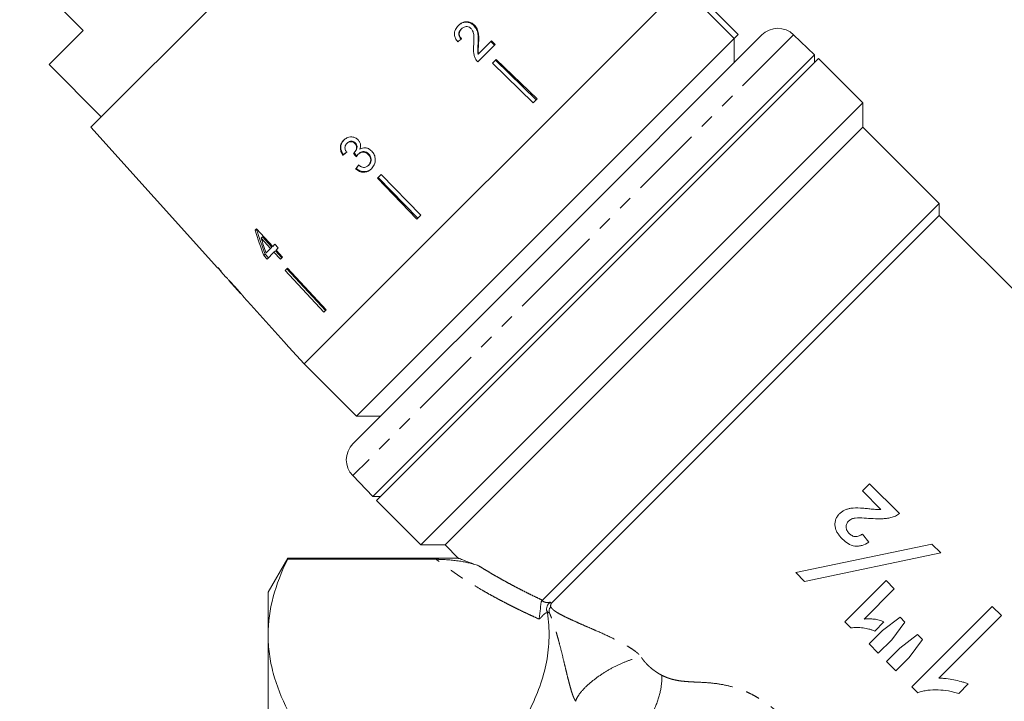
# Model space of a CAD drawing. Units: millimetres. Extents: x -102 to 733, y -4 to 378.
# Drawn here: x 539 to 625, y 215 to 275 of the extents above; entities that cross this region are included whole.
import ezdxf

# ---------------------------------------------------------------- set-up
doc = ezdxf.new("R2010")
doc.units = ezdxf.units.MM
doc.linetypes.add('PHANTOM', pattern=[12.7, 6.35, -1.27, 1.27, -1.27, 1.27, -1.27])

msp = doc.modelspace()

# ---------------------------------------------------------------- linework, layer by layer
at = {"color": 7, "linetype": 'Continuous', "lineweight": 15}
for p, q in [((576.226, 297.127), (545.068, 265.968)), ((538.797, 280.063), (544.384, 274.477)), ((597.062, 278.365), (563.829, 245.132)), ((601.658, 273.769), (597.062, 278.365)), ((602.013, 274.123), (597.417, 278.719)), ((577.675, 274.625), (577.633, 274.582)), ((578.792, 274.955), (578.748, 274.911)), ((544.384, 274.477), (541.378, 271.472)), ((568.425, 240.536), (601.658, 273.769)), ((604.084, 274.074), (586.103, 256.092)), ((601.658, 273.769), (602.013, 274.123)), ((601.659, 271.648), (601.659, 273.77)), ((608.718, 272.331), (606.888, 274.098)), ((579.101, 271.718), (580.623, 273.24)), ((579.173, 273.326), (579.126, 273.279)), ((580.304, 273.549), (579.17, 272.415)), ((580.574, 273.191), (580.256, 273.501)), ((580.623, 273.24), (580.304, 273.549)), ((569.864, 233.477), (608.718, 272.331)), ((579.17, 272.415), (579.122, 272.367)), ((608.718, 271.636), (608.718, 272.331)), ((541.378, 271.472), (545.975, 266.875)), ((570.193, 233.111), (609.084, 272.002)), ((580.719, 271.921), (580.383, 271.585)), ((580.383, 271.585), (583.975, 268.107)), ((580.668, 271.87), (584.25, 268.382)), ((580.719, 271.921), (584.312, 268.443)), ((612.987, 268.099), (609.084, 272.002)), ((612.987, 268.099), (574.096, 229.208)), ((584.312, 268.443), (583.975, 268.107)), ((612.987, 265.977), (612.987, 268.099)), ((545.068, 265.968), (556.208, 253.596)), ((612.987, 265.977), (576.217, 229.208)), ((619.704, 259.26), (612.987, 265.977)), ((567.583, 264.533), (567.626, 264.575)), ((568.283, 264.532), (568.327, 264.576)), ((567.238, 263.497), (567.281, 263.54)), ((568.215, 263.713), (568.26, 263.758)), ((568.576, 263.583), (568.621, 263.628)), ((569.463, 263.558), (569.51, 263.605)), ((569.482, 262.601), (569.53, 262.649)), ((568.351, 262.287), (568.398, 262.334)), ((570.61, 261.812), (570.274, 261.476)), ((570.61, 261.812), (574.088, 258.219)), ((570.274, 261.476), (573.752, 257.883)), ((570.325, 261.527), (573.813, 257.945)), ((619.704, 259.26), (584.79, 224.346)), ((619.704, 258.199), (619.704, 259.26)), ((574.088, 258.219), (573.752, 257.883)), ((619.704, 258.199), (585.591, 224.086)), ((652.282, 225.622), (619.704, 258.199)), ((559.636, 257.023), (559.503, 256.891)), ((561.06, 255.473), (559.636, 257.023)), ((560.038, 256.192), (560.152, 256.306)), ((560.038, 256.192), (560.872, 255.285)), ((560.152, 256.306), (560.992, 255.406)), ((561.253, 255.666), (561.06, 255.473)), ((561.55, 255.343), (561.253, 255.666)), ((586.103, 256.092), (568.121, 238.11)), ((560.267, 254.68), (560.388, 254.802)), ((560.388, 254.802), (560.687, 254.481)), ((560.872, 255.285), (560.48, 254.894)), ((560.564, 254.358), (561.168, 254.962)), ((560.872, 255.285), (560.992, 255.406)), ((561.168, 254.962), (561.292, 255.085)), ((561.168, 254.962), (561.732, 254.348)), ((561.292, 255.085), (561.86, 254.476)), ((561.356, 255.15), (561.55, 255.343)), ((561.92, 254.537), (561.356, 255.15)), ((560.267, 254.68), (560.564, 254.358)), ((561.732, 254.348), (561.92, 254.537)), ((556.221, 253.609), (556.208, 253.596)), ((556.515, 253.282), (556.221, 253.609)), ((556.502, 253.27), (556.515, 253.282)), ((556.502, 253.27), (556.945, 252.777)), ((562.367, 253.57), (562.16, 253.362)), ((562.16, 253.362), (565.545, 249.676)), ((562.293, 253.495), (565.706, 249.837)), ((562.367, 253.57), (565.753, 249.884)), ((557.208, 252.485), (558.235, 251.344)), ((558.499, 251.052), (559.139, 250.341)), ((559.14, 250.342), (559.139, 250.341)), ((565.753, 249.884), (565.545, 249.676)), ((562.49, 246.621), (562.489, 246.62)), ((562.489, 246.62), (563.829, 245.132)), ((563.829, 245.132), (568.425, 240.536)), ((568.425, 240.536), (570.546, 240.536)), ((568.097, 235.307), (569.864, 233.477)), ((613.57, 234.597), (612.936, 233.963)), ((612.936, 233.963), (614.565, 232.334)), ((616.199, 231.968), (613.57, 234.597)), ((569.864, 233.477), (570.559, 233.477)), ((570.193, 233.111), (574.096, 229.208)), ((613.498, 229.448), (612.936, 230.155)), ((574.096, 229.208), (576.217, 229.208)), ((576.217, 229.208), (577.403, 228.023)), ((619.057, 229.293), (607.07, 226.774)), ((619.843, 228.506), (619.057, 229.293)), ((562.378, 228.049), (560.646, 225.049)), ((577.414, 228.049), (562.378, 228.049)), ((562.378, 228.049), (562.378, 227.949)), ((575.429, 227.949), (562.378, 227.949)), ((607.856, 225.988), (619.843, 228.506)), ((607.07, 226.774), (607.856, 225.988)), ((615.021, 226.076), (611.395, 222.45)), ((613.093, 222.697), (615.746, 225.351)), ((615.746, 225.351), (615.021, 226.076)), ((560.646, 225.049), (560.646, 221.297)), ((624.358, 223.809), (617.287, 216.738)), ((625.174, 222.993), (624.358, 223.809)), ((616.255, 222.848), (614.699, 221.675)), ((616.684, 222.418), (616.255, 222.848)), ((619.664, 217.483), (625.174, 222.993)), ((611.395, 222.45), (611.934, 221.91)), ((614.024, 221.634), (614.84, 222.45)), ((615.515, 220.859), (616.684, 222.418)), ((560.646, 221.297), (560.646, 197.049)), ((614.699, 221.675), (613.525, 220.5)), ((617.783, 221.319), (616.241, 220.134)), ((618.222, 220.88), (617.783, 221.319)), ((613.525, 220.5), (614.341, 219.685)), ((614.341, 219.685), (615.515, 220.859)), ((616.241, 220.134), (615.066, 218.959)), ((617.056, 219.318), (618.222, 220.88)), ((615.882, 218.143), (617.056, 219.318)), ((615.066, 218.959), (615.882, 218.143)), ((617.287, 216.738), (617.813, 216.213)), ((621.412, 216.149), (622.248, 216.985))]:
    msp.add_line(p, q, dxfattribs=at)
at = {"color": 8, "linetype": 'PHANTOM', "lineweight": 0}
for p, q in [((606.888, 274.098), (587.492, 254.702)), ((587.492, 254.702), (568.097, 235.307))]:
    msp.add_line(p, q, dxfattribs=at)
at = {"color": 7, "linetype": 'Continuous', "lineweight": 15, "flags": 128}
msp.add_lwpolyline([(559.14, 250.342), (562.05, 247.11), (562.49, 246.621)], dxfattribs=at)
at = {"color": 7, "linetype": 'Continuous', "lineweight": 15}
for centre, start, end in [((605.499, 272.659), 46, 135), ((569.535, 236.696), 135, 224)]:
    msp.add_arc(centre, 2, start, end, dxfattribs=at)
for centre, major_axis, ratio, start_param, end_param in [((573.193, 269.163), (17.778, 14.687), 0.030624, 1.290517, 1.309876), ((573.133, 269.223), (17.774, 14.684), 0.030624, 4.349115, 4.368479), ((573.116, 269.21), (17.619, 14.556), 0.030624, 4.349658, 4.369192), ((644.633, 179.773), (-158.981, 197.911), 0.031118, 1.10817, 1.109942), ((626.147, 202.781), (-144.989, 180.497), 0.032452, 1.200481, 1.202345), ((573.978, 268.054), (14.732, 17.832), 0.030624, 1.906061, 1.925356), ((573.992, 268.071), (14.595, 17.667), 0.030624, 1.907292, 1.926768), ((573.63, 267.263), (-7.131, 33.236), 0.481184, 1.783545, 1.854011), ((573.48, 267.661), (-7.05, 32.904), 0.481489, 1.796113, 1.867258), ((574.127, 266.763), (-7.142, 33.289), 0.48119, 1.789314, 1.830507), ((592.506, 249.689), (86.245, -86.245), 0.193011, 4.477142, 4.480834)]:
    msp.add_ellipse(centre, major_axis=major_axis, ratio=ratio, start_param=start_param, end_param=end_param, dxfattribs=at)
for points, knots in [([(577.395, 274.909), (577.297, 274.797), (577.133, 274.608), (577.034, 274.261), (577.062, 273.931), (577.191, 273.668), (577.306, 273.526), (577.345, 273.478)], [0, 0, 0, 0, 0.281351, 0.473654, 0.66673, 0.886963, 1, 1, 1, 1]), ([(578.748, 274.911), (578.664, 274.982), (578.494, 275.124), (578.18, 275.206), (577.871, 275.191), (577.586, 275.076), (577.432, 274.938), (577.353, 274.868)], [0, 0, 0, 0, 0.204298, 0.41052, 0.594419, 0.791975, 1, 1, 1, 1]), ([(578.792, 274.955), (578.707, 275.025), (578.536, 275.167), (578.222, 275.248), (577.913, 275.233), (577.628, 275.117), (577.474, 274.98), (577.395, 274.909)], [0, 0, 0, 0, 0.204409, 0.410747, 0.594666, 0.792157, 1, 1, 1, 1]), ([(577.679, 273.749), (577.624, 273.812), (577.528, 273.92), (577.466, 274.119), (577.476, 274.301), (577.545, 274.479), (577.63, 274.574), (577.675, 274.625)], [0, 0, 0, 0, 0.242961, 0.424232, 0.605486, 0.790992, 1, 1, 1, 1]), ([(577.675, 274.625), (577.742, 274.682), (577.858, 274.78), (578.074, 274.827), (578.27, 274.808), (578.414, 274.735), (578.481, 274.674), (578.5, 274.657)], [0, 0, 0, 0, 0.289825, 0.501021, 0.711834, 0.917568, 1, 1, 1, 1]), ([(578.5, 274.657), (578.555, 274.588), (578.684, 274.426), (578.755, 274.068), (578.765, 273.651), (578.751, 273.346), (578.744, 273.193)], [0, 0, 0, 0, 0.166822, 0.395048, 0.696193, 1, 1, 1, 1]), ([(579.126, 273.279), (579.132, 273.422), (579.145, 273.708), (579.126, 274.136), (579.029, 274.568), (578.841, 274.798), (578.748, 274.911)], [0, 0, 0, 0, 0.250989, 0.502385, 0.755281, 1, 1, 1, 1]), ([(579.173, 273.326), (579.179, 273.469), (579.191, 273.754), (579.172, 274.181), (579.074, 274.613), (578.885, 274.842), (578.792, 274.955)], [0, 0, 0, 0, 0.250886, 0.50218, 0.754967, 1, 1, 1, 1]), ([(577.635, 273.705), (577.58, 273.768), (577.484, 273.877), (577.423, 274.076), (577.434, 274.258), (577.502, 274.436), (577.588, 274.532), (577.633, 274.582)], [0, 0, 0, 0, 0.243007, 0.424255, 0.605481, 0.791034, 1, 1, 1, 1]), ([(578.744, 273.193), (578.74, 273.141), (578.731, 273.037), (578.726, 272.881), (578.726, 272.724), (578.738, 272.518), (578.781, 272.257), (578.868, 272.063), (578.912, 271.964)], [0, 0, 0, 0, 0.125335, 0.250815, 0.376169, 0.501875, 0.746433, 1, 1, 1, 1]), ([(579.122, 272.367), (579.11, 272.443), (579.086, 272.597), (579.103, 272.902), (579.117, 273.129), (579.126, 273.279)], [0, 0, 0, 0, 0.251224, 0.502397, 1, 1, 1, 1]), ([(579.17, 272.415), (579.163, 272.453), (579.149, 272.529), (579.14, 272.644), (579.141, 272.759), (579.148, 272.911), (579.158, 273.1), (579.168, 273.251), (579.173, 273.326)], [0, 0, 0, 0, 0.125375, 0.251323, 0.376754, 0.502429, 0.751191, 1, 1, 1, 1]), ([(578.912, 271.964), (578.924, 271.941), (578.949, 271.896), (578.995, 271.833), (579.045, 271.772), (579.083, 271.736), (579.101, 271.718)], [0, 0, 0, 0, 0.250286, 0.500887, 0.749516, 1, 1, 1, 1]), ([(568.575, 264.844), (568.495, 264.911), (568.336, 265.043), (568.037, 265.121), (567.724, 265.085), (567.471, 264.97), (567.341, 264.851), (567.296, 264.81)], [0, 0, 0, 0, 0.210343, 0.421554, 0.619979, 0.869857, 1, 1, 1, 1]), ([(567.296, 264.81), (567.217, 264.717), (567.075, 264.549), (566.995, 264.229), (567.024, 263.897), (567.134, 263.654), (567.221, 263.522), (567.238, 263.497)], [0, 0, 0, 0, 0.257625, 0.467483, 0.677259, 0.937757, 1, 1, 1, 1]), ([(567.337, 264.852), (567.259, 264.759), (567.117, 264.59), (567.037, 264.271), (567.066, 263.94), (567.177, 263.697), (567.264, 263.565), (567.281, 263.54)], [0, 0, 0, 0, 0.257662, 0.467578, 0.677412, 0.937918, 1, 1, 1, 1]), ([(567.564, 263.76), (567.519, 263.832), (567.442, 263.954), (567.407, 264.155), (567.437, 264.325), (567.507, 264.45), (567.564, 264.511), (567.583, 264.533)], [0, 0, 0, 0, 0.291259, 0.493212, 0.695525, 0.895658, 1, 1, 1, 1]), ([(567.583, 264.533), (567.643, 264.582), (567.743, 264.665), (567.927, 264.695), (568.088, 264.672), (568.208, 264.606), (568.266, 264.55), (568.283, 264.532)], [0, 0, 0, 0, 0.297699, 0.499705, 0.70091, 0.907534, 1, 1, 1, 1]), ([(567.626, 264.575), (567.685, 264.624), (567.786, 264.707), (567.97, 264.738), (568.131, 264.715), (568.251, 264.649), (568.309, 264.593), (568.327, 264.576)], [0, 0, 0, 0, 0.297751, 0.499788, 0.701027, 0.90763, 1, 1, 1, 1]), ([(568.283, 264.532), (568.326, 264.481), (568.401, 264.392), (568.443, 264.229), (568.423, 264.05), (568.35, 263.867), (568.256, 263.76), (568.215, 263.713)], [0, 0, 0, 0, 0.211132, 0.366443, 0.521462, 0.792853, 1, 1, 1, 1]), ([(568.327, 264.576), (568.37, 264.525), (568.445, 264.436), (568.487, 264.273), (568.468, 264.094), (568.395, 263.912), (568.3, 263.804), (568.26, 263.758)], [0, 0, 0, 0, 0.211186, 0.366446, 0.521415, 0.792956, 1, 1, 1, 1]), ([(568.732, 264.03), (568.761, 264.143), (568.811, 264.332), (568.745, 264.609), (568.65, 264.761), (568.585, 264.833), (568.575, 264.844)], [0, 0, 0, 0, 0.399806, 0.672636, 0.945725, 1, 1, 1, 1]), ([(568.215, 263.713), (568.211, 263.71), (568.204, 263.703), (568.189, 263.69), (568.177, 263.68), (568.169, 263.674)], [0, 0, 0, 0, 0.25007, 0.500161, 1, 1, 1, 1]), ([(568.416, 263.356), (568.427, 263.376), (568.45, 263.417), (568.488, 263.475), (568.529, 263.532), (568.56, 263.566), (568.576, 263.583)], [0, 0, 0, 0, 0.250421, 0.500944, 0.749609, 1, 1, 1, 1]), ([(568.576, 263.583), (568.637, 263.634), (568.747, 263.726), (568.955, 263.776), (569.156, 263.759), (569.333, 263.68), (569.424, 263.595), (569.463, 263.558)], [0, 0, 0, 0, 0.241658, 0.439484, 0.637086, 0.842235, 1, 1, 1, 1]), ([(568.621, 263.628), (568.682, 263.679), (568.792, 263.772), (569.001, 263.821), (569.202, 263.804), (569.38, 263.726), (569.47, 263.642), (569.51, 263.605)], [0, 0, 0, 0, 0.241735, 0.439624, 0.637288, 0.842444, 1, 1, 1, 1]), ([(569.768, 263.858), (569.675, 263.94), (569.513, 264.083), (569.217, 264.162), (568.953, 264.144), (568.804, 264.067), (568.732, 264.03)], [0, 0, 0, 0, 0.315823, 0.549562, 0.7839, 1, 1, 1, 1]), ([(569.463, 263.558), (569.519, 263.492), (569.63, 263.357), (569.691, 263.109), (569.668, 262.881), (569.585, 262.714), (569.512, 262.633), (569.482, 262.601)], [0, 0, 0, 0, 0.237107, 0.476776, 0.684363, 0.873239, 1, 1, 1, 1]), ([(569.51, 263.605), (569.565, 263.538), (569.677, 263.405), (569.738, 263.157), (569.717, 262.929), (569.634, 262.762), (569.56, 262.682), (569.53, 262.649)], [0, 0, 0, 0, 0.236936, 0.476434, 0.683886, 0.872826, 1, 1, 1, 1]), ([(569.75, 262.303), (569.839, 262.41), (570.004, 262.605), (570.097, 262.979), (570.075, 263.348), (569.948, 263.654), (569.815, 263.805), (569.768, 263.858)], [0, 0, 0, 0, 0.246573, 0.451736, 0.656491, 0.878695, 1, 1, 1, 1]), ([(569.482, 262.601), (569.421, 262.549), (569.319, 262.462), (569.132, 262.414), (568.931, 262.437), (568.758, 262.518), (568.648, 262.591), (568.615, 262.613)], [0, 0, 0, 0, 0.252335, 0.424878, 0.597403, 0.878172, 1, 1, 1, 1]), ([(568.351, 262.287), (568.46, 262.207), (568.679, 262.046), (569.062, 261.981), (569.406, 262.048), (569.623, 262.182), (569.724, 262.279), (569.75, 262.303)], [0, 0, 0, 0, 0.25152, 0.505573, 0.724131, 0.930347, 1, 1, 1, 1]), ([(568.398, 262.334), (568.507, 262.254), (568.727, 262.094), (569.11, 262.029), (569.455, 262.096), (569.671, 262.231), (569.773, 262.328), (569.798, 262.352)], [0, 0, 0, 0, 0.251323, 0.505177, 0.723588, 0.929844, 1, 1, 1, 1]), ([(557.702, 251.976), (557.645, 252.038), (557.531, 252.164), (557.381, 252.327), (557.256, 252.459), (557.16, 252.559), (557.076, 252.646), (557.01, 252.714), (556.966, 252.758), (556.948, 252.776), (556.943, 252.78), (556.943, 252.78), (556.942, 252.781)], [0, 0, 0, 0, 0.150515, 0.306171, 0.410559, 0.518172, 0.622568, 0.730188, 0.829842, 0.932978, 0.966461, 1, 1, 1, 1]), ([(556.942, 252.781), (556.942, 252.781), (556.942, 252.781), (556.945, 252.777), (556.945, 252.777)], [0, 0, 0, 0, 0.952469, 1, 1, 1, 1]), ([(557.206, 252.487), (557.208, 252.486), (557.211, 252.482), (557.238, 252.454), (557.277, 252.413), (557.317, 252.371), (557.365, 252.319), (557.42, 252.26), (557.481, 252.193), (557.551, 252.117), (557.627, 252.034), (557.68, 251.974), (557.707, 251.944)], [0, 0, 0, 0, 0.14229, 0.289232, 0.369615, 0.452223, 0.53264, 0.614976, 0.702016, 0.790889, 0.894754, 1, 1, 1, 1]), ([(558.23, 251.372), (558.212, 251.394), (558.174, 251.438), (558.095, 251.53), (557.991, 251.65), (557.877, 251.78), (557.779, 251.889), (557.728, 251.947), (557.702, 251.976)], [0, 0, 0, 0, 0.12509, 0.25098, 0.48674, 0.729162, 0.864141, 1, 1, 1, 1]), ([(557.707, 251.944), (557.746, 251.901), (557.825, 251.814), (557.927, 251.699), (558.01, 251.604), (558.075, 251.531), (558.132, 251.464), (558.177, 251.413), (558.207, 251.377), (558.224, 251.357), (558.232, 251.347), (558.233, 251.346), (558.234, 251.346)], [0, 0, 0, 0, 0.146948, 0.297285, 0.393884, 0.492756, 0.589448, 0.689677, 0.776751, 0.866496, 0.932898, 1, 1, 1, 1]), ([(558.498, 251.053), (558.497, 251.053), (558.497, 251.054), (558.49, 251.062), (558.477, 251.078), (558.46, 251.098), (558.438, 251.125), (558.414, 251.154), (558.385, 251.188), (558.355, 251.224), (558.316, 251.271), (558.274, 251.32), (558.242, 251.359), (558.23, 251.372)], [0, 0, 0, 0, 0.0987, 0.197772, 0.298654, 0.400305, 0.483521, 0.567318, 0.65294, 0.739218, 0.803817, 0.934245, 1, 1, 1, 1]), ([(558.496, 251.055), (558.496, 251.055), (558.498, 251.053), (558.498, 251.053), (558.498, 251.053)], [0, 0, 0, 0, 0.006004, 1, 1, 1, 1]), ([(611.916, 232.439), (611.822, 232.419), (611.729, 232.399), (611.545, 232.344), (611.456, 232.309), (611.284, 232.225), (611.202, 232.176), (611.05, 232.064), (610.979, 232), (610.909, 231.936)], [0, 0, 0, 0, 0.25, 0.25, 0.5, 0.5, 0.75, 0.75, 1, 1, 1, 1]), ([(613.602, 232.385), (613.462, 232.399), (613.321, 232.412), (613.041, 232.436), (612.901, 232.448), (612.478, 232.467), (612.196, 232.477), (611.916, 232.439)], [0, 0, 0, 0, 0.25, 0.25, 0.5, 0.5, 1, 1, 1, 1]), ([(614.565, 232.334), (614.485, 232.332), (614.404, 232.33), (614.244, 232.334), (614.163, 232.338), (613.922, 232.353), (613.762, 232.369), (613.602, 232.385)], [0, 0, 0, 0, 0.25, 0.25, 0.5, 0.5, 1, 1, 1, 1]), ([(610.909, 231.936), (610.839, 231.858), (610.769, 231.781), (610.659, 231.607), (610.616, 231.511), (610.552, 231.31), (610.533, 231.208), (610.519, 231), (610.525, 230.894), (610.561, 230.688), (610.592, 230.587), (610.674, 230.393), (610.726, 230.303), (610.84, 230.128), (610.902, 230.044), (611.038, 229.883), (611.111, 229.807), (611.184, 229.732)], [0, 0, 0, 0, 0.125, 0.125, 0.25, 0.25, 0.375, 0.375, 0.5, 0.5, 0.625, 0.625, 0.75, 0.75, 0.875, 0.875, 1, 1, 1, 1]), ([(611.774, 230.229), (611.705, 230.305), (611.636, 230.382), (611.536, 230.563), (611.505, 230.665), (611.5, 230.872), (611.524, 230.975), (611.587, 231.117), (611.613, 231.162), (611.674, 231.245), (611.709, 231.283), (611.745, 231.321)], [0, 0, 0, 0, 0.25, 0.25, 0.5, 0.5, 0.75, 0.75, 0.875, 0.875, 1, 1, 1, 1]), ([(611.745, 231.321), (611.784, 231.356), (611.823, 231.391), (611.911, 231.451), (611.957, 231.475), (612.052, 231.518), (612.101, 231.536), (612.203, 231.563), (612.255, 231.572), (612.307, 231.58)], [0, 0, 0, 0, 0.25, 0.25, 0.5, 0.5, 0.75, 0.75, 1, 1, 1, 1]), ([(612.307, 231.58), (612.57, 231.606), (612.833, 231.588), (613.358, 231.563), (613.62, 231.539), (614.145, 231.511), (614.408, 231.503), (614.8, 231.524), (614.93, 231.535), (615.189, 231.567), (615.318, 231.592), (615.446, 231.62)], [0, 0, 0, 0, 0.25, 0.25, 0.5, 0.5, 0.75, 0.75, 0.875, 0.875, 1, 1, 1, 1]), ([(615.446, 231.62), (615.514, 231.637), (615.582, 231.653), (615.715, 231.695), (615.78, 231.721), (615.908, 231.778), (615.97, 231.81), (616.088, 231.884), (616.144, 231.926), (616.199, 231.968)], [0, 0, 0, 0, 0.25, 0.25, 0.5, 0.5, 0.75, 0.75, 1, 1, 1, 1]), ([(611.184, 229.732), (611.338, 229.583), (611.497, 229.442), (611.858, 229.221), (612.064, 229.138), (612.329, 229.103), (612.383, 229.099), (612.492, 229.098), (612.546, 229.103), (612.706, 229.12), (612.812, 229.143), (613.123, 229.237), (613.313, 229.338), (613.498, 229.448)], [0, 0, 0, 0, 0.25, 0.25, 0.5, 0.5, 0.5625, 0.5625, 0.625, 0.625, 0.75, 0.75, 1, 1, 1, 1]), ([(612.936, 230.155), (612.841, 230.103), (612.747, 230.051), (612.546, 229.972), (612.44, 229.942), (612.225, 229.938), (612.12, 229.976), (611.934, 230.082), (611.853, 230.155), (611.774, 230.229)], [0, 0, 0, 0, 0.25, 0.25, 0.5, 0.5, 0.75, 0.75, 1, 1, 1, 1]), ([(562.378, 227.949), (561.835, 226.853), (561.399, 225.751), (560.804, 223.535), (560.646, 222.42), (560.646, 221.297)], [0, 0, 0, 0, 0.5, 0.5, 1, 1, 1, 1]), ([(575.429, 227.949), (575.455, 227.949), (575.511, 227.949), (575.596, 227.948), (575.685, 227.946), (575.779, 227.943), (575.878, 227.939), (575.981, 227.935), (576.145, 227.927), (576.372, 227.913), (576.72, 227.885), (577.141, 227.84), (577.597, 227.776), (578.036, 227.696), (578.4, 227.615), (578.706, 227.534), (578.953, 227.46), (579.105, 227.406), (579.179, 227.379)], [0, 0, 0, 0, 0.014331, 0.029674, 0.046188, 0.064, 0.08321, 0.1039, 0.126134, 0.184946, 0.251642, 0.368175, 0.500782, 0.622279, 0.74992, 0.836071, 0.919406, 1, 1, 1, 1]), ([(577.414, 228.035), (577.411, 228.036), (577.402, 228.039), (577.746, 227.911), (578.339, 227.691), (578.897, 227.484), (579.179, 227.379)], [0, 0, 0, 0, 0.173018, 0.464762, 0.729902, 1, 1, 1, 1]), ([(584.49, 222.692), (584.495, 222.712), (584.505, 222.76), (584.522, 222.862), (584.546, 223.021), (584.57, 223.222), (584.593, 223.459), (584.619, 223.698), (584.641, 223.91), (584.662, 224.06), (584.679, 224.156), (584.697, 224.228), (584.715, 224.278), (584.734, 224.297), (584.743, 224.306)], [0, 0, 0, 0, 0.055856, 0.138339, 0.249814, 0.39117, 0.49881, 0.631832, 0.748682, 0.812921, 0.874283, 0.922447, 0.963726, 1, 1, 1, 1]), ([(584.79, 224.346), (584.783, 224.339), (584.769, 224.326), (584.752, 224.312), (584.743, 224.306)], [0, 0, 0, 0, 0.492083, 1, 1, 1, 1]), ([(585.184, 223.373), (585.178, 223.391), (585.166, 223.426), (585.156, 223.485), (585.152, 223.546), (585.154, 223.629), (585.171, 223.738), (585.21, 223.855), (585.267, 223.964), (585.338, 224.06), (585.415, 224.129), (585.467, 224.156), (585.487, 224.166)], [0, 0, 0, 0, 0.063856, 0.126913, 0.189119, 0.250207, 0.369837, 0.499902, 0.608295, 0.749941, 0.904324, 1, 1, 1, 1]), ([(585.41, 223.216), (585.406, 223.227), (585.398, 223.251), (585.384, 223.297), (585.37, 223.365), (585.365, 223.449), (585.38, 223.539), (585.417, 223.622), (585.467, 223.687), (585.508, 223.741), (585.508, 223.775), (585.508, 223.794)], [0, 0, 0, 0, 0.059531, 0.125061, 0.250042, 0.3837, 0.500068, 0.629689, 0.749651, 0.864401, 1, 1, 1, 1]), ([(585.591, 224.086), (585.582, 224.076), (585.564, 224.055), (585.544, 224.017), (585.528, 223.971), (585.516, 223.919), (585.509, 223.859), (585.508, 223.816), (585.508, 223.794)], [0, 0, 0, 0, 0.141124, 0.291533, 0.452025, 0.623255, 0.805764, 1, 1, 1, 1]), ([(583.644, 214.645), (584.344, 216.058), (584.865, 217.479), (585.282, 219.629), (585.361, 220.348), (585.381, 221.432), (585.371, 221.794), (585.32, 222.519), (585.278, 222.884), (585.22, 223.247)], [0, 0, 0, 0, 0.5, 0.5, 0.75, 0.75, 0.875, 0.875, 1, 1, 1, 1]), ([(585.184, 223.373), (585.189, 223.357), (585.201, 223.324), (585.214, 223.282), (585.218, 223.259), (585.22, 223.247)], [0, 0, 0, 0, 0.337362, 0.668179, 1, 1, 1, 1]), ([(614.84, 222.45), (614.702, 222.507), (614.562, 222.56), (614.274, 222.636), (614.128, 222.665), (613.832, 222.703), (613.684, 222.712), (613.388, 222.716), (613.241, 222.708), (613.093, 222.697)], [0, 0, 0, 0, 0.25, 0.25, 0.5, 0.5, 0.75, 0.75, 1, 1, 1, 1]), ([(611.934, 221.91), (612.022, 221.922), (612.109, 221.934), (612.285, 221.949), (612.374, 221.952), (612.64, 221.95), (612.817, 221.936), (613.171, 221.89), (613.346, 221.856), (613.606, 221.791), (613.692, 221.766), (613.86, 221.707), (613.942, 221.67), (614.024, 221.634)], [0, 0, 0, 0, 0.125, 0.125, 0.25, 0.25, 0.5, 0.5, 0.75, 0.75, 0.875, 0.875, 1, 1, 1, 1]), ([(560.646, 221.297), (560.646, 220.74), (560.685, 220.181), (560.839, 219.059), (560.954, 218.501), (561.402, 216.835), (561.838, 215.736), (562.378, 214.645)], [0, 0, 0, 0, 0.25, 0.25, 0.5, 0.5, 1, 1, 1, 1]), ([(622.248, 216.985), (622.145, 217.025), (622.042, 217.065), (621.833, 217.137), (621.727, 217.169), (621.407, 217.258), (621.192, 217.309), (620.759, 217.398), (620.541, 217.433), (620.214, 217.467), (620.104, 217.476), (619.885, 217.485), (619.774, 217.484), (619.664, 217.483)], [0, 0, 0, 0, 0.125, 0.125, 0.25, 0.25, 0.5, 0.5, 0.75, 0.75, 0.875, 0.875, 1, 1, 1, 1]), ([(617.813, 216.213), (617.956, 216.262), (618.1, 216.31), (618.393, 216.38), (618.542, 216.404), (618.99, 216.459), (619.295, 216.47), (619.908, 216.452), (620.213, 216.42), (620.668, 216.341), (620.818, 216.31), (621.116, 216.235), (621.264, 216.192), (621.412, 216.149)], [0, 0, 0, 0, 0.125, 0.125, 0.25, 0.25, 0.5, 0.5, 0.75, 0.75, 0.875, 0.875, 1, 1, 1, 1])]:
    msp.add_open_spline(points, degree=3, knots=knots, dxfattribs=at)
at = {"color": 8, "linetype": 'PHANTOM', "lineweight": 0}
for points, knots in [([(584.49, 222.692), (584.289, 222.783), (583.887, 222.965), (583.296, 223.242), (582.716, 223.521), (582.147, 223.802), (581.59, 224.086), (581.043, 224.371), (580.509, 224.659), (579.986, 224.949), (579.388, 225.29), (578.725, 225.684), (578.005, 226.131), (577.315, 226.581), (576.656, 227.033), (576.025, 227.488), (575.627, 227.796), (575.429, 227.949)], [0, 0, 0, 0, 0.058571, 0.116757, 0.174569, 0.232016, 0.289111, 0.345865, 0.402289, 0.458396, 0.514197, 0.597696, 0.68012, 0.761516, 0.841928, 0.921406, 1, 1, 1, 1]), ([(579.179, 227.379), (579.323, 227.29), (579.614, 227.109), (580.063, 226.838), (580.526, 226.566), (581.005, 226.292), (581.499, 226.017), (582.008, 225.741), (582.533, 225.463), (583.074, 225.184), (583.631, 224.905), (584.203, 224.625), (584.594, 224.439), (584.79, 224.346)], [0, 0, 0, 0, 0.083371, 0.16824, 0.254612, 0.342489, 0.431873, 0.522769, 0.615178, 0.709104, 0.804547, 0.901512, 1, 1, 1, 1]), ([(584.747, 224.303), (584.782, 224.283), (584.84, 224.25), (584.919, 224.21), (584.985, 224.183), (585.046, 224.166), (585.098, 224.156), (585.157, 224.157), (585.23, 224.158), (585.345, 224.162), (585.435, 224.164), (585.487, 224.166)], [0, 0, 0, 0, 0.228057, 0.373581, 0.484273, 0.570717, 0.636103, 0.667497, 0.738558, 0.849392, 1, 1, 1, 1]), ([(585.508, 223.794), (585.524, 223.769), (585.555, 223.721), (585.597, 223.658), (585.639, 223.603), (585.688, 223.554), (585.746, 223.502), (585.814, 223.447), (585.938, 223.358), (586.139, 223.233), (586.438, 223.066), (586.729, 222.917), (587.057, 222.761), (587.47, 222.568), (588.068, 222.299), (588.742, 222.006), (589.665, 221.604), (590.733, 221.125), (591.778, 220.601), (592.488, 220.184), (592.853, 219.937), (593.085, 219.755), (593.217, 219.641), (593.329, 219.531), (593.423, 219.425), (593.473, 219.354), (593.496, 219.32)], [0, 0, 0, 0, 0.009398, 0.01812, 0.023624, 0.030109, 0.037501, 0.046002, 0.055746, 0.083829, 0.12222, 0.171126, 0.196601, 0.250099, 0.331621, 0.426281, 0.505436, 0.675037, 0.813614, 0.874437, 0.924955, 0.943263, 0.959742, 0.974542, 0.987868, 1, 1, 1, 1]), ([(585.22, 223.247), (585.201, 223.247), (585.168, 223.246), (585.117, 223.238), (585.072, 223.22), (585.01, 223.185), (584.934, 223.122), (584.849, 223.036), (584.759, 222.938), (584.676, 222.844), (584.595, 222.759), (584.523, 222.713), (584.49, 222.692)], [0, 0, 0, 0, 0.041875, 0.072646, 0.113967, 0.165686, 0.276445, 0.434234, 0.589433, 0.744632, 0.885848, 1, 1, 1, 1]), ([(585.41, 223.216), (585.411, 223.208), (585.412, 223.194), (585.389, 223.211), (585.352, 223.24), (585.288, 223.291), (585.234, 223.333), (585.202, 223.359)], [0, 0, 0, 0, 0.084831, 0.155491, 0.29633, 0.5779, 1, 1, 1, 1]), ([(587.705, 215.457), (587.692, 215.479), (587.666, 215.524), (587.627, 215.598), (587.589, 215.678), (587.55, 215.766), (587.511, 215.86), (587.472, 215.961), (587.399, 216.162), (587.295, 216.49), (587.17, 216.933), (587.042, 217.435), (586.921, 217.929), (586.785, 218.501), (586.621, 219.193), (586.433, 219.956), (586.263, 220.612), (586.131, 221.093), (586.032, 221.438), (585.943, 221.735), (585.865, 221.986), (585.79, 222.218), (585.719, 222.429), (585.651, 222.621), (585.587, 222.795), (585.526, 222.95), (585.469, 223.087), (585.429, 223.176), (585.41, 223.216)], [0, 0, 0, 0, 0.008014, 0.016427, 0.025344, 0.034857, 0.045041, 0.055961, 0.06767, 0.110605, 0.164591, 0.220727, 0.290542, 0.347472, 0.439502, 0.562043, 0.657263, 0.712942, 0.764594, 0.803098, 0.838514, 0.87082, 0.900006, 0.926073, 0.949037, 0.968943, 0.985876, 1, 1, 1, 1]), ([(587.705, 215.457), (587.743, 215.587), (587.812, 215.738), (588.029, 216.083), (588.178, 216.277), (588.562, 216.695), (588.797, 216.919), (589.342, 217.374), (589.65, 217.604), (590.304, 218.04), (590.648, 218.246), (591.327, 218.607), (591.661, 218.762), (592.283, 219.015), (592.57, 219.112), (593.081, 219.253), (593.304, 219.297), (593.496, 219.32)], [0, 0, 0, 0, 0.125, 0.125, 0.25, 0.25, 0.375, 0.375, 0.5, 0.5, 0.625, 0.625, 0.75, 0.75, 0.875, 0.875, 1, 1, 1, 1]), ([(593.496, 219.32), (593.52, 219.284), (593.568, 219.21), (593.648, 219.102), (593.733, 218.994), (593.824, 218.887), (593.921, 218.78), (594.024, 218.674), (594.163, 218.54), (594.341, 218.381), (594.565, 218.202), (594.799, 218.034), (595.042, 217.88), (595.206, 217.793), (595.288, 217.749)], [0, 0, 0, 0, 0.055192, 0.11086, 0.167234, 0.224533, 0.282967, 0.342734, 0.404019, 0.517707, 0.633819, 0.755983, 0.877698, 1, 1, 1, 1]), ([(593.134, 212.496), (593.408, 212.765), (593.701, 213.12), (594.259, 213.975), (594.522, 214.474), (594.943, 215.502), (595.101, 216.028), (595.283, 216.98), (595.31, 217.403), (595.288, 217.749)], [0, 0, 0, 0, 0.25, 0.25, 0.5, 0.5, 0.75, 0.75, 1, 1, 1, 1]), ([(595.288, 217.749), (595.337, 217.725), (595.436, 217.676), (595.585, 217.61), (595.737, 217.548), (595.891, 217.492), (596.048, 217.44), (596.208, 217.393), (596.476, 217.325), (596.885, 217.251), (597.415, 217.195), (597.97, 217.162), (598.705, 217.13), (599.666, 217.08), (600.858, 216.908), (601.846, 216.642), (602.575, 216.364), (603.077, 216.138), (603.568, 215.879), (604.049, 215.589), (604.46, 215.302), (604.81, 215.041), (605.106, 214.821), (605.399, 214.599), (605.691, 214.376), (605.981, 214.152), (606.269, 213.927), (606.556, 213.7), (606.841, 213.472), (607.124, 213.243), (607.405, 213.013), (607.684, 212.782), (607.962, 212.549), (608.237, 212.315), (608.511, 212.08), (608.783, 211.843), (609.053, 211.605), (609.322, 211.366), (609.588, 211.126), (609.853, 210.884), (610.116, 210.641), (610.377, 210.397), (610.636, 210.152), (610.893, 209.905), (611.148, 209.657), (611.402, 209.407), (611.654, 209.157), (611.903, 208.905), (612.151, 208.652), (612.397, 208.397), (612.642, 208.141), (612.884, 207.884), (613.125, 207.626), (613.623, 207.084), (614.364, 206.25), (615.321, 205.11), (616.237, 203.955), (616.997, 202.939), (617.617, 202.07), (618.11, 201.353), (618.587, 200.635), (619.048, 199.914), (619.493, 199.192), (619.921, 198.469), (620.264, 197.875), (620.517, 197.407), (620.683, 197.065), (620.834, 196.722), (620.969, 196.376), (621.089, 196.029), (621.195, 195.681), (621.287, 195.331), (621.364, 194.98), (621.427, 194.629), (621.477, 194.277), (621.514, 193.926), (621.538, 193.575), (621.55, 193.225), (621.55, 192.83), (621.532, 192.372), (621.498, 191.875), (621.463, 191.384), (621.435, 190.975), (621.42, 190.629), (621.425, 190.344), (621.442, 190.07), (621.473, 189.808), (621.518, 189.556), (621.573, 189.314), (621.622, 189.154), (621.645, 189.076)], [0, 0, 0, 0, 0.003868, 0.007803, 0.011812, 0.015902, 0.020079, 0.02435, 0.028721, 0.041769, 0.057693, 0.072545, 0.08756, 0.117708, 0.148869, 0.177464, 0.189968, 0.202338, 0.214645, 0.22696, 0.239356, 0.247378, 0.255381, 0.263365, 0.27133, 0.279277, 0.287205, 0.295116, 0.30301, 0.310888, 0.318749, 0.326594, 0.334423, 0.342238, 0.350039, 0.357825, 0.365597, 0.373357, 0.381103, 0.388838, 0.396561, 0.404272, 0.411972, 0.419662, 0.427342, 0.435013, 0.442674, 0.450327, 0.457972, 0.465609, 0.473239, 0.480862, 0.488479, 0.49609, 0.528565, 0.560723, 0.592605, 0.624253, 0.643347, 0.662313, 0.681161, 0.699902, 0.718546, 0.737103, 0.755585, 0.764156, 0.772702, 0.781245, 0.789808, 0.798414, 0.807084, 0.815841, 0.824705, 0.833697, 0.842836, 0.852141, 0.861629, 0.871317, 0.881221, 0.895341, 0.91178, 0.926835, 0.941825, 0.951542, 0.960771, 0.96952, 0.977803, 0.985633, 0.993025, 1, 1, 1, 1])]:
    msp.add_open_spline(points, degree=3, knots=knots, dxfattribs=at)
for points in [[(585.487, 224.166), (585.521, 224.139), (585.556, 224.112), (585.591, 224.086)], [(585.202, 223.359), (585.196, 223.364), (585.19, 223.369), (585.184, 223.373)]]:
    msp.add_open_spline(points, degree=3, dxfattribs=at)

doc.saveas('drawing.dxf')
